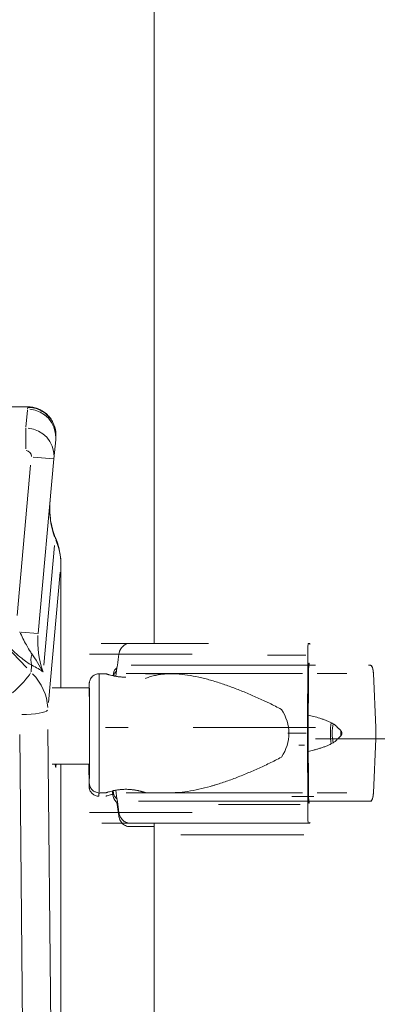
# Model space of a CAD drawing. Extents: x 784 to 14958, y 848 to 12207.
# Drawn here: x 13280 to 13406, y 9746 to 10093 of the extents above; entities that cross this region are included whole.
import ezdxf

# ---------------------------------------------------------------- set-up
doc = ezdxf.new("R2010")
doc.units = 0
doc.header["$LTSCALE"] = 10
doc.header["$MEASUREMENT"] = 0
doc.layers.add('MD_Visible', color=7, linetype='Continuous', lineweight=50)
doc.layers.add('MD_Visible Narrow', color=7, linetype='Continuous', lineweight=35)
doc.dimstyles.new('DİLARA 5', dxfattribs={"dimtxt": 250, "dimasz": 100, "dimexe": 0, "dimexo": 100, "dimgap": 50, "dimtad": 2, "dimdec": 0, "dimlfac": 0.1, "dimrnd": 5, "dimtxsty": 'Standard', "dimcen": 0, "dimse1": 1, "dimse2": 1, "dimclrd": 256, "dimadec": 0, "dimazin": 0, "dimtfac": 1, "dimtdec": 0, "dimtix": 1, "dimtmove": 0, "dimatfit": 3, "dimfxl": 1, "dimarcsym": 0})

# ---------------------------------------------------------------- blocks, each defined once
blk = doc.blocks.new('CustomObjectsInViewport8_0')
at = {"layer": 'MD_Visible', "linetype": 'Continuous', "lineweight": 0, "extrusion": (0, 1, 0)}
for p, q in [((13327.5, 10712.26), (13327.5, 9873.07)), ((13282.78, 9956.64), (13202.64, 9956.64)), ((13292.05, 9938.22), (13292.66, 9944.94)), ((13292.66, 9944.94), (13292.72, 9945.61)), ((13286.45, 9876.54), (13292.05, 9938.22)), ((13294.53, 9900.82), (13294.53, 9857.4)), ((13308.77, 9873.07), (13346.59, 9873.07)), ((13382.38, 9873.07), (13381.87, 9873.07)), ((13381.03, 9868.91), (13367.46, 9868.91)), ((13381.03, 9868.91), (13367.46, 9868.91)), ((13381.72, 9869.31), (13381.56, 9841.32)), ((13384.42, 9865.32), (13319.36, 9865.32)), ((13382.13, 9866.07), (13382.22, 9866.07)), ((13403.89, 9865.32), (13403.2, 9865.32)), ((13310.44, 9862.32), (13308.03, 9862.32)), ((13313.06, 9862.39), (13312.93, 9861.62)), ((13333.48, 9862.32), (13324.44, 9862.32)), ((13381.87, 9841.32), (13381.98, 9862.31)), ((13405.79, 9843.32), (13404.88, 9862.39)), ((13405.79, 9843.32), (13404.88, 9862.39)), ((13287.99, 9857.4), (13287.99, 9857.4)), ((13291.41, 9857.4), (13304.53, 9857.4)), ((13313.01, 9843.32), (13310.29, 9843.32)), ((13318.21, 9843.32), (13313.01, 9843.32)), ((13384.42, 9843.32), (13341.24, 9843.32)), ((13405.79, 9839.32), (13405.79, 9843.32)), ((13405.79, 9839.32), (13405.79, 9843.32)), ((13381.1, 9841.32), (13374.62, 9841.32)), ((13381.56, 9841.32), (13381.72, 9813.33)), ((13381.98, 9820.33), (13381.87, 9841.32)), ((13427.6, 9839.32), (13384.42, 9839.32)), ((13404.88, 9820.24), (13405.79, 9839.32)), ((13404.88, 9820.24), (13405.79, 9839.32)), ((13380.52, 9837.16), (13378.5, 9837.16)), ((13291.41, 9830.4), (13304.55, 9830.4)), ((13294.53, 9830.4), (13294.53, 9048.76)), ((13312.98, 9819.01), (13312.66, 9820.95)), ((13313.06, 9820.24), (13312.93, 9821.01)), ((13310.44, 9820.32), (13308.03, 9820.32)), ((13333.48, 9820.32), (13324.44, 9820.32)), ((13314.94, 9812.1), (13314.25, 9816.85)), ((13384.42, 9817.32), (13321.88, 9817.32)), ((13382.22, 9816.57), (13382.13, 9816.57)), ((13404.09, 9817.32), (13385.47, 9817.32)), ((13403.2, 9817.32), (13403.89, 9817.32)), ((13327.5, 9808.34), (13318.78, 9808.34)), ((13331.99, 9809.57), (13318.86, 9809.57)), ((13327.5, 9809.57), (13327.5, 7829.02)), ((13382.38, 9809.57), (13331.99, 9809.57)), ((13381.87, 9809.57), (13382.38, 9809.57))]:
    blk.add_line(p, q, dxfattribs=at)
at = {"layer": 'MD_Visible', "linetype": 'Continuous', "lineweight": 0, "extrusion": (-2.31972e-16, 0, -1)}
for centre, start, end in [((-13316.51, 9861.82), 9.4623, 51.4269), ((-13316.44, 9860.59), 16.6924, 49.036), ((-13316.44, 9819.59), 302.8076, 350.5377), ((-13316.51, 9820.82), 308.573, 350.5377)]:
    blk.add_arc(centre, 3.5, start, end, dxfattribs=at)
at = {"layer": 'MD_Visible', "linetype": 'Continuous', "lineweight": 0, "extrusion": (-2.31972e-16, 1.6839e-36, -1)}
for centre in [(13381.87, 9868.57), (13382.13, 9861.57)]:
    blk.add_ellipse(centre, major_axis=(0, 4.5), ratio=0.033556, start_param=-1.405648, end_param=0, dxfattribs=at)
at = {"layer": 'MD_Visible', "linetype": 'Continuous', "lineweight": 0, "extrusion": (-2.31972e-16, 1.86051e-35, -1)}
blk.add_ellipse((13382.38, 9870.07), major_axis=(0, 3), ratio=0.033556, start_param=0, end_param=0.510521, dxfattribs=at)
at = {"layer": 'MD_Visible', "linetype": 'Continuous', "lineweight": 0, "extrusion": (-2.31972e-16, 2.32278e-35, -1)}
blk.add_ellipse((13382.22, 9864.57), major_axis=(0, 1.5), ratio=0.033556, start_param=0, end_param=1.0472, dxfattribs=at)
at = {"layer": 'MD_Visible', "linetype": 'Continuous', "lineweight": 0, "extrusion": (-2.31972e-16, -2.23344e-36, -1)}
blk.add_ellipse((13403.2, 9864.32), major_axis=(0, 1), ratio=0.28677, start_param=-0.001981, end_param=0, dxfattribs=at)
at = {"layer": 'MD_Visible', "linetype": 'Continuous', "lineweight": 0, "extrusion": (-4.29502e-16, -1.45673e-23, -1)}
for centre, start_param, end_param in [((13403.89, 9861.82), 0, 1.405648), ((13403.89, 9820.82), 1.735945, 3.140107), ((13403.89, 9820.82), 3.139742, 3.141593)]:
    blk.add_ellipse(centre, major_axis=(0, 3.5), ratio=0.28677, start_param=start_param, end_param=end_param, dxfattribs=at)
at = {"layer": 'MD_Visible', "linetype": 'Continuous', "lineweight": 0}
for centre, major_axis, ratio, start_param, end_param in [((13343.03, 9841.32), (-32.05, 0), 0.655231, 3.141593, 3.554818), ((13391.86, 9841.32), (0, 7.5), 0.28677, 1.050871, 2.090722), ((13391.86, 9841.32), (0, 5.25), 0.28677, 0.883605, 2.257987), ((13391.86, 9841.32), (0, 5.25), 0.28677, 4.51846, 4.906321), ((13343.03, 9841.32), (-32.05, 0), 0.655231, 2.728367, 3.141593)]:
    blk.add_ellipse(centre, major_axis=major_axis, ratio=ratio, start_param=start_param, end_param=end_param, dxfattribs=at)
at = {"layer": 'MD_Visible', "linetype": 'Continuous', "lineweight": 0, "extrusion": (-2.93195e-16, -5.42464e-42, -1)}
blk.add_ellipse((13292.65, 9833.23), major_axis=(0, 4), ratio=0.052408, start_param=2.356604, end_param=3.926582, dxfattribs=at)
at = {"layer": 'MD_Visible', "linetype": 'Continuous', "lineweight": 0, "extrusion": (-2.31972e-16, 9.72428e-36, -1)}
blk.add_ellipse((13307.95, 9840.09), major_axis=(0, 21), ratio=0.001885, start_param=2.797352, end_param=3.485918, dxfattribs=at)
at = {"layer": 'MD_Visible', "linetype": 'Continuous', "lineweight": 0, "extrusion": (-2.31972e-16, -1.00064e-35, -1)}
blk.add_ellipse((13382.13, 9821.07), major_axis=(0, 4.5), ratio=0.033556, start_param=3.141593, end_param=4.54724, dxfattribs=at)
at = {"layer": 'MD_Visible', "linetype": 'Continuous', "lineweight": 0, "extrusion": (-2.31972e-16, 1.34124e-35, -1)}
blk.add_ellipse((13382.22, 9818.07), major_axis=(0, 1.5), ratio=0.033556, start_param=2.094397, end_param=3.141593, dxfattribs=at)
at = {"layer": 'MD_Visible', "linetype": 'Continuous', "lineweight": 0, "extrusion": (-2.31972e-16, 4.63145e-36, -1)}
blk.add_ellipse((13381.87, 9814.07), major_axis=(0, 4.5), ratio=0.033556, start_param=3.141593, end_param=4.54724, dxfattribs=at)
at = {"layer": 'MD_Visible', "linetype": 'Continuous', "lineweight": 0, "extrusion": (-2.31972e-16, 1.9378e-35, -1)}
blk.add_ellipse((13382.38, 9812.57), major_axis=(0, 3), ratio=0.033556, start_param=2.63107, end_param=3.141593, dxfattribs=at)
at = {"layer": 'MD_Visible', "linetype": 'Continuous', "lineweight": 0}
for points, knots in [([(13282.78, 9956.64), (13283.37, 9956.64), (13283.97, 9956.58), (13285.13, 9956.37), (13285.7, 9956.21), (13286.8, 9955.8), (13287.33, 9955.54), (13288.34, 9954.94), (13288.83, 9954.59), (13289.72, 9953.82), (13290.14, 9953.39), (13290.88, 9952.47), (13291.21, 9951.97), (13291.78, 9950.93), (13292.02, 9950.38), (13292.41, 9949.25), (13292.55, 9948.67), (13292.73, 9947.49), (13292.77, 9946.89), (13292.75, 9946.06), (13292.74, 9945.84), (13292.72, 9945.61)], [0, 0, 0, 0, 4.506332, 4.506332, 8.998039, 8.998039, 13.44616, 13.44616, 17.961782, 17.961782, 22.474158, 22.474158, 26.967527, 26.967527, 31.518715, 31.518715, 36.058616, 36.058616, 40.616812, 40.616812, 42.352569, 42.352569, 42.352569, 42.352569]), ([(13290.69, 9923.31), (13290.6, 9922.32), (13290.57, 9921.32), (13290.59, 9919.33), (13290.66, 9918.34), (13290.9, 9916.35), (13291.07, 9915.36), (13291.52, 9913.43), (13291.79, 9912.47), (13292.29, 9911.06), (13292.47, 9910.59), (13292.67, 9910.12)], [0, 0, 0, 0, 7.567449, 7.567449, 15.167526, 15.167526, 22.787388, 22.787388, 30.325219, 30.325219, 34.196401, 34.196401, 34.196401, 34.196401]), ([(13292.67, 9910.12), (13293.02, 9909.3), (13293.32, 9908.46), (13293.82, 9906.74), (13294.02, 9905.86), (13294.33, 9904.07), (13294.44, 9903.16), (13294.52, 9901.77), (13294.53, 9901.3), (13294.53, 9900.82)], [0, 0, 0, 0, 6.78394, 6.78394, 13.637127, 13.637127, 20.613063, 20.613063, 24.227017, 24.227017, 24.227017, 24.227017]), ([(13315.02, 9869.31), (13315.06, 9869.57), (13315.11, 9869.83), (13315.23, 9870.2), (13315.27, 9870.32), (13315.34, 9870.5), (13315.36, 9870.56), (13315.42, 9870.67), (13315.44, 9870.73), (13315.59, 9871.02), (13315.72, 9871.24), (13315.93, 9871.54), (13316.01, 9871.64), (13316.13, 9871.78), (13316.17, 9871.82), (13316.25, 9871.91), (13316.3, 9871.96), (13316.52, 9872.17), (13316.7, 9872.32), (13317, 9872.52), (13317.1, 9872.58), (13317.3, 9872.7), (13317.41, 9872.75), (13317.73, 9872.88), (13317.95, 9872.95), (13318.29, 9873.02), (13318.4, 9873.04), (13318.63, 9873.06), (13318.74, 9873.07), (13318.86, 9873.07)], [0, 0, 0, 0, 0.125, 0.125, 0.1875, 0.1875, 0.21875, 0.21875, 0.25, 0.25, 0.375, 0.375, 0.4375, 0.4375, 0.46875, 0.46875, 0.5, 0.5, 0.625, 0.625, 0.6875, 0.6875, 0.75, 0.75, 0.875, 0.875, 0.9375, 0.9375, 1, 1, 1, 1]), ([(13404.88, 9862.39), (13404.88, 9862.43), (13404.88, 9862.47), (13404.86, 9862.73), (13404.84, 9862.96), (13404.79, 9863.36), (13404.76, 9863.57), (13404.69, 9863.96), (13404.64, 9864.14), (13404.56, 9864.45), (13404.5, 9864.6), (13404.39, 9864.86), (13404.33, 9864.97), (13404.22, 9865.13), (13404.15, 9865.21), (13404.02, 9865.3), (13403.95, 9865.32), (13403.89, 9865.32)], [0.547709, 0.547709, 0.547709, 0.547709, 0.647921, 0.647921, 1.295842, 1.295842, 1.943763, 1.943763, 2.591685, 2.591685, 3.239606, 3.239606, 3.887527, 3.887527, 4.535448, 4.535448, 5.183369, 5.183369, 5.183369, 5.183369]), ([(13304.51, 9857.4), (13304.51, 9858.01), (13304.52, 9858.43), (13304.52, 9858.75), (13304.52, 9858.8), (13304.52, 9858.89), (13304.53, 9858.92), (13304.53, 9859.01), (13304.53, 9859.04), (13304.54, 9859.1), (13304.54, 9859.12), (13304.54, 9859.18), (13304.55, 9859.23), (13304.57, 9859.38), (13304.58, 9859.46), (13304.65, 9859.77), (13304.69, 9859.91), (13304.88, 9860.36), (13304.97, 9860.58), (13305.33, 9861.06), (13305.48, 9861.24), (13305.83, 9861.55), (13306, 9861.69), (13306.53, 9862.01), (13306.96, 9862.19), (13307.63, 9862.3), (13307.83, 9862.32), (13308.03, 9862.32)], [5.8759587, 5.8759587, 5.8759587, 5.8759587, 6.1374802, 6.1374802, 6.2103327, 6.2103327, 6.246759, 6.246759, 6.2589055, 6.2589055, 6.2634011, 6.2634011, 6.26998, 6.26998, 6.275562, 6.275562, 6.2787934, 6.2787934, 6.2806632, 6.2806632, 6.281503, 6.281503, 6.2820446, 6.2820446, 6.2828686, 6.2828686, 6.2831853, 6.2831853, 6.2831853, 6.2831853]), ([(13310.44, 9862.32), (13310.44, 9862.32), (13310.48, 9862.3), (13310.6, 9862.27), (13310.62, 9862.26), (13310.68, 9862.24), (13310.71, 9862.23), (13310.81, 9862.2), (13310.89, 9862.17), (13311.07, 9862.12), (13311.16, 9862.09), (13311.33, 9862.04), (13311.38, 9862.02), (13311.5, 9861.99), (13311.56, 9861.97), (13311.88, 9861.88), (13312.17, 9861.8), (13312.66, 9861.69), (13312.82, 9861.65), (13313.09, 9861.59), (13313.18, 9861.57), (13313.36, 9861.53), (13313.46, 9861.51), (13313.93, 9861.42), (13314.33, 9861.36), (13314.86, 9861.29), (13314.97, 9861.27), (13315.19, 9861.25), (13315.3, 9861.23), (13315.63, 9861.2), (13315.85, 9861.18), (13316.52, 9861.13), (13316.98, 9861.12), (13317.45, 9861.12)], [0.7500095, 0.7500095, 0.7500095, 0.7500095, 0.78125, 0.78125, 0.7890625, 0.7890625, 0.796875, 0.796875, 0.8125, 0.8125, 0.828125, 0.828125, 0.8359375, 0.8359375, 0.84375, 0.84375, 0.875, 0.875, 0.890625, 0.890625, 0.8984375, 0.8984375, 0.90625, 0.90625, 0.9375, 0.9375, 0.9453125, 0.9453125, 0.953125, 0.953125, 0.96875, 0.96875, 1, 1, 1, 1]), ([(13324.44, 9860.69), (13324.47, 9860.71), (13324.49, 9860.72), (13325.08, 9860.96), (13325.64, 9861.15), (13326.78, 9861.5), (13327.36, 9861.65), (13328.54, 9861.9), (13329.14, 9862), (13330.04, 9862.12), (13330.35, 9862.16), (13330.97, 9862.22), (13331.28, 9862.24), (13332.19, 9862.3), (13332.79, 9862.32), (13333.4, 9862.32)], [0.2483138, 0.2483138, 0.2483138, 0.2483138, 0.25, 0.25, 0.28125, 0.28125, 0.3125, 0.3125, 0.34375, 0.34375, 0.359375, 0.359375, 0.375, 0.375, 0.4051622, 0.4051622, 0.4051622, 0.4051622]), ([(13333.48, 9862.32), (13334.1, 9862.32), (13334.73, 9862.3), (13336.64, 9862.2), (13337.93, 9862.06), (13340.55, 9861.67), (13341.88, 9861.42), (13343.9, 9860.97), (13344.58, 9860.81), (13345.94, 9860.47), (13346.62, 9860.28), (13348.67, 9859.7), (13350.04, 9859.27), (13352.79, 9858.36), (13354.17, 9857.86), (13356.94, 9856.82), (13358.34, 9856.27), (13361.13, 9855.12), (13362.53, 9854.51), (13364.64, 9853.57), (13365.34, 9853.25), (13366.4, 9852.76), (13366.76, 9852.59), (13367.46, 9852.25), (13367.82, 9852.08), (13368.88, 9851.57), (13369.58, 9851.22), (13370.99, 9850.5), (13371.69, 9850.13), (13372.38, 9849.75)], [0.4064201, 0.4064201, 0.4064201, 0.4064201, 0.4375, 0.4375, 0.5, 0.5, 0.5625, 0.5625, 0.59375, 0.59375, 0.625, 0.625, 0.6875, 0.6875, 0.75, 0.75, 0.8125, 0.8125, 0.875, 0.875, 0.90625, 0.90625, 0.921875, 0.921875, 0.9375, 0.9375, 0.96875, 0.96875, 1, 1, 1, 1]), ([(13304.52, 9858.29), (13304.5, 9858.22), (13304.49, 9858.17), (13304.48, 9858.04), (13304.47, 9857.99), (13304.46, 9857.91), (13304.46, 9857.88), (13304.45, 9857.82), (13304.45, 9857.8), (13304.45, 9857.74), (13304.45, 9857.72), (13304.44, 9857.62), (13304.44, 9857.58), (13304.44, 9857.49), (13304.44, 9857.45), (13304.44, 9857.4)], [0.0092201, 0.0092201, 0.0092201, 0.0092201, 0.01202, 0.01202, 0.0177416, 0.0177416, 0.0236938, 0.0236938, 0.0322862, 0.0322862, 0.0496609, 0.0496609, 0.114494, 0.114494, 0.1605703, 0.1605703, 0.1605703, 0.1605703]), ([(13304.53, 9857.71), (13304.53, 9857.71), (13304.53, 9857.68), (13304.53, 9857.49), (13304.53, 9857.14), (13304.54, 9856.46), (13304.54, 9856.29), (13304.54, 9855.9), (13304.54, 9855.69), (13304.54, 9855.24), (13304.54, 9855), (13304.54, 9854.5), (13304.54, 9854.23), (13304.55, 9853.68), (13304.55, 9853.38), (13304.55, 9852.77), (13304.55, 9852.44), (13304.55, 9851.78), (13304.55, 9851.43), (13304.55, 9850.72), (13304.55, 9850.36), (13304.55, 9849.62), (13304.55, 9849.24), (13304.55, 9848.45), (13304.55, 9848.05), (13304.55, 9847.24), (13304.55, 9846.82), (13304.56, 9845.98), (13304.56, 9845.56), (13304.56, 9844.71), (13304.56, 9844.28), (13304.56, 9843.41), (13304.56, 9842.97), (13304.56, 9842.09), (13304.56, 9841.65), (13304.56, 9840.77), (13304.56, 9840.33), (13304.56, 9839.46), (13304.56, 9839.03), (13304.56, 9838.16), (13304.56, 9837.73), (13304.56, 9836.87), (13304.55, 9836.44), (13304.55, 9835.61), (13304.55, 9835.2), (13304.55, 9834.4), (13304.55, 9834.01), (13304.55, 9833.23), (13304.55, 9832.85), (13304.55, 9832.1), (13304.55, 9831.74), (13304.55, 9831.03), (13304.55, 9830.7), (13304.55, 9830.04), (13304.55, 9829.73), (13304.55, 9829.12), (13304.55, 9828.83), (13304.54, 9828.27), (13304.54, 9828), (13304.54, 9827.5), (13304.54, 9827.27), (13304.54, 9826.83), (13304.54, 9826.63), (13304.54, 9826.25), (13304.54, 9826.08), (13304.54, 9825.77), (13304.53, 9825.63), (13304.53, 9825.38), (13304.53, 9825.28), (13304.53, 9825.08), (13304.53, 9825), (13304.53, 9824.94), (13304.53, 9824.93), (13304.53, 9824.93)], [0.065873, 0.065873, 0.065873, 0.065873, 0.128774, 0.128774, 0.381118, 0.381118, 0.459806, 0.459806, 0.539494, 0.539494, 0.619173, 0.619173, 0.697842, 0.697842, 0.777196, 0.777196, 0.857574, 0.857574, 0.937949, 0.937949, 1.017296, 1.017296, 1.096736, 1.096736, 1.177203, 1.177203, 1.25767, 1.25767, 1.337107, 1.337107, 1.416566, 1.416566, 1.497055, 1.497055, 1.577544, 1.577544, 1.657002, 1.657002, 1.736463, 1.736463, 1.816955, 1.816955, 1.897447, 1.897447, 1.976909, 1.976909, 2.056358, 2.056358, 2.136838, 2.136838, 2.21732, 2.21732, 2.296773, 2.296773, 2.376173, 2.376173, 2.456608, 2.456608, 2.537047, 2.537047, 2.616458, 2.616458, 2.695597, 2.695597, 2.775787, 2.775787, 2.856004, 2.856004, 2.935194, 2.935194, 3.037937, 3.037937, 3.07572, 3.07572, 3.07572, 3.07572]), ([(13392.2, 9843.32), (13392.14, 9843.4), (13392.09, 9843.48), (13391.96, 9843.64), (13391.89, 9843.71), (13391.68, 9843.93), (13391.53, 9844.06), (13391.3, 9844.24), (13391.22, 9844.3), (13391.05, 9844.42), (13390.97, 9844.47), (13390.72, 9844.63), (13390.55, 9844.74), (13390.21, 9844.93), (13390.03, 9845.02), (13389.68, 9845.2), (13389.5, 9845.29), (13388.96, 9845.54), (13388.6, 9845.69), (13388.04, 9845.91), (13387.86, 9845.98), (13387.49, 9846.12), (13387.3, 9846.19), (13386.74, 9846.39), (13386.37, 9846.51), (13385.24, 9846.87), (13384.48, 9847.08), (13383.12, 9847.43), (13382.51, 9847.58), (13381.9, 9847.71)], [0, 0, 0, 0, 0.0078125, 0.0078125, 0.015625, 0.015625, 0.03125, 0.03125, 0.0390625, 0.0390625, 0.046875, 0.046875, 0.0625, 0.0625, 0.078125, 0.078125, 0.09375, 0.09375, 0.125, 0.125, 0.140625, 0.140625, 0.15625, 0.15625, 0.1875, 0.1875, 0.25, 0.25, 0.2998887, 0.2998887, 0.2998887, 0.2998887]), ([(13392.2, 9839.32), (13392.38, 9839.44), (13392.56, 9839.57), (13392.81, 9839.77), (13392.89, 9839.85), (13393.05, 9839.99), (13393.13, 9840.07), (13393.27, 9840.23), (13393.34, 9840.32), (13393.44, 9840.45), (13393.47, 9840.5), (13393.53, 9840.59), (13393.56, 9840.64), (13393.63, 9840.79), (13393.67, 9840.89), (13393.71, 9841.04), (13393.72, 9841.1), (13393.73, 9841.18), (13393.73, 9841.21), (13393.74, 9841.26), (13393.74, 9841.4), (13393.72, 9841.54), (13393.69, 9841.67), (13393.68, 9841.7), (13393.67, 9841.75), (13393.66, 9841.77), (13393.63, 9841.85), (13393.6, 9841.9), (13393.56, 9842), (13393.53, 9842.05), (13393.47, 9842.14), (13393.44, 9842.19), (13393.34, 9842.32), (13393.28, 9842.4), (13393.13, 9842.56), (13393.05, 9842.64), (13392.89, 9842.79), (13392.81, 9842.86), (13392.56, 9843.07), (13392.38, 9843.2), (13392.2, 9843.32)], [0, 0, 0, 0, 0.125, 0.125, 0.1875, 0.1875, 0.25, 0.25, 0.3125, 0.3125, 0.34375, 0.34375, 0.375, 0.375, 0.4375, 0.4375, 0.46875, 0.46875, 0.484375, 0.484375, 0.5, 0.5625, 0.5625, 0.578125, 0.578125, 0.59375, 0.59375, 0.625, 0.625, 0.65625, 0.65625, 0.6875, 0.6875, 0.75, 0.75, 0.8125, 0.8125, 0.875, 0.875, 1, 1, 1, 1]), ([(13381.9, 9834.93), (13382.51, 9835.06), (13383.11, 9835.2), (13384.1, 9835.45), (13384.48, 9835.56), (13385.24, 9835.77), (13385.62, 9835.89), (13386.37, 9836.13), (13386.75, 9836.25), (13387.5, 9836.51), (13387.87, 9836.65), (13388.6, 9836.95), (13388.97, 9837.1), (13389.51, 9837.35), (13389.69, 9837.44), (13390.04, 9837.62), (13390.21, 9837.71), (13390.56, 9837.91), (13390.73, 9838.01), (13391.06, 9838.22), (13391.22, 9838.34), (13391.54, 9838.58), (13391.68, 9838.71), (13391.89, 9838.92), (13391.96, 9839), (13392.09, 9839.15), (13392.14, 9839.23), (13392.2, 9839.32)], [0.7006596, 0.7006596, 0.7006596, 0.7006596, 0.75, 0.75, 0.78125, 0.78125, 0.8125, 0.8125, 0.84375, 0.84375, 0.875, 0.875, 0.90625, 0.90625, 0.921875, 0.921875, 0.9375, 0.9375, 0.953125, 0.953125, 0.96875, 0.96875, 0.984375, 0.984375, 0.9921875, 0.9921875, 1, 1, 1, 1]), ([(13372.38, 9832.89), (13371.69, 9832.5), (13370.99, 9832.14), (13369.58, 9831.42), (13368.88, 9831.07), (13367.48, 9830.39), (13366.78, 9830.05), (13365.37, 9829.4), (13364.67, 9829.08), (13362.57, 9828.14), (13361.17, 9827.54), (13358.39, 9826.39), (13357, 9825.83), (13354.22, 9824.79), (13352.84, 9824.3), (13350.77, 9823.6), (13350.07, 9823.38), (13349.04, 9823.06), (13348.7, 9822.95), (13348.01, 9822.75), (13347.66, 9822.65), (13345.94, 9822.16), (13344.59, 9821.82), (13341.9, 9821.22), (13340.57, 9820.97), (13337.95, 9820.58), (13336.65, 9820.44), (13335.04, 9820.35), (13334.72, 9820.34), (13334.24, 9820.33), (13334.08, 9820.32), (13333.77, 9820.32), (13333.62, 9820.32), (13333.48, 9820.32)], [0, 0, 0, 0, 0.03125, 0.03125, 0.0625, 0.0625, 0.09375, 0.09375, 0.125, 0.125, 0.1875, 0.1875, 0.25, 0.25, 0.3125, 0.3125, 0.34375, 0.34375, 0.359375, 0.359375, 0.375, 0.375, 0.4375, 0.4375, 0.5, 0.5, 0.5625, 0.5625, 0.578125, 0.578125, 0.5859375, 0.5859375, 0.593287, 0.593287, 0.593287, 0.593287]), ([(13304.42, 9830.4), (13304.42, 9829.45), (13304.42, 9828.56), (13304.42, 9827.42), (13304.42, 9827.1), (13304.43, 9826.49), (13304.43, 9826.2), (13304.43, 9825.64), (13304.43, 9825.38), (13304.43, 9824.89), (13304.43, 9824.67), (13304.43, 9824.24), (13304.43, 9824.05), (13304.43, 9823.69), (13304.44, 9823.53), (13304.44, 9823.24), (13304.44, 9823.11), (13304.44, 9822.89), (13304.44, 9822.8), (13304.44, 9822.66), (13304.44, 9822.6), (13304.45, 9822.51), (13304.45, 9822.49), (13304.45, 9822.4), (13304.45, 9822.37), (13304.46, 9822.3), (13304.46, 9822.28), (13304.47, 9822.22), (13304.47, 9822.17), (13304.49, 9822.03), (13304.5, 9821.94), (13304.58, 9821.64), (13304.61, 9821.49), (13304.8, 9821.04), (13304.89, 9820.82), (13305.25, 9820.34), (13305.4, 9820.17), (13305.75, 9819.85), (13305.92, 9819.72), (13306.45, 9819.4), (13306.88, 9819.22), (13307.55, 9819.1), (13307.75, 9819.09), (13307.95, 9819.09)], [2.1569291, 2.1569291, 2.1569291, 2.1569291, 2.3530072, 2.3530072, 2.4326278, 2.4326278, 2.5132735, 2.5132735, 2.5939116, 2.5939116, 2.6735135, 2.6735135, 2.7536634, 2.7536634, 2.8347936, 2.8347936, 2.9158591, 2.9158591, 2.9958875, 2.9958875, 3.0687401, 3.0687401, 3.1051664, 3.1051664, 3.1173129, 3.1173129, 3.1218084, 3.1218084, 3.1283873, 3.1283873, 3.1339693, 3.1339693, 3.1372007, 3.1372007, 3.1390706, 3.1390706, 3.1399103, 3.1399103, 3.140452, 3.140452, 3.141276, 3.141276, 3.1415927, 3.1415927, 3.1415927, 3.1415927]), ([(13308.03, 9820.32), (13307.65, 9820.32), (13307.28, 9820.38), (13306.6, 9820.6), (13306.31, 9820.76), (13305.76, 9821.12), (13305.55, 9821.33), (13305.15, 9821.79), (13305.03, 9822), (13304.76, 9822.49), (13304.72, 9822.67), (13304.59, 9823.09), (13304.58, 9823.19), (13304.55, 9823.36), (13304.55, 9823.41), (13304.54, 9823.49), (13304.54, 9823.52), (13304.53, 9823.58), (13304.53, 9823.6), (13304.53, 9823.66), (13304.53, 9823.69), (13304.52, 9823.78), (13304.52, 9823.82), (13304.52, 9823.94), (13304.52, 9824.02), (13304.52, 9824.2), (13304.52, 9824.31), (13304.52, 9824.56), (13304.51, 9824.7), (13304.51, 9825.02), (13304.51, 9825.2), (13304.51, 9825.58), (13304.51, 9825.8), (13304.51, 9826.26), (13304.51, 9826.5), (13304.51, 9827.03), (13304.51, 9827.31), (13304.5, 9827.9), (13304.5, 9828.21), (13304.5, 9829.11), (13304.5, 9829.74), (13304.5, 9830.4)], [3.1415927, 3.1415927, 3.1415927, 3.1415927, 3.1421958, 3.1421958, 3.1428607, 3.1428607, 3.1437367, 3.1437367, 3.145119, 3.145119, 3.1478024, 3.1478024, 3.1536126, 3.1536126, 3.1593342, 3.1593342, 3.1652865, 3.1652865, 3.1738789, 3.1738789, 3.1912536, 3.1912536, 3.2560867, 3.2560867, 3.3340846, 3.3340846, 3.4130366, 3.4130366, 3.4920793, 3.4920793, 3.570246, 3.570246, 3.6504813, 3.6504813, 3.7317777, 3.7317777, 3.8130835, 3.8130835, 3.8933408, 3.8933408, 4.0392289, 4.0392289, 4.0392289, 4.0392289]), ([(13317.45, 9821.52), (13316.98, 9821.52), (13316.52, 9821.5), (13315.85, 9821.46), (13315.63, 9821.44), (13315.3, 9821.4), (13315.19, 9821.39), (13314.97, 9821.36), (13314.86, 9821.35), (13314.33, 9821.28), (13313.93, 9821.21), (13313.46, 9821.12), (13313.36, 9821.1), (13313.18, 9821.06), (13313.09, 9821.05), (13312.82, 9820.99), (13312.65, 9820.95), (13312.17, 9820.83), (13311.88, 9820.76), (13311.5, 9820.65), (13311.38, 9820.61), (13311.16, 9820.55), (13311.07, 9820.52), (13310.89, 9820.46), (13310.81, 9820.44), (13310.71, 9820.41), (13310.68, 9820.4), (13310.62, 9820.38), (13310.6, 9820.37), (13310.48, 9820.33), (13310.44, 9820.32), (13310.44, 9820.32), (13310.44, 9820.32), (13310.44, 9820.32)], [0, 0, 0, 0, 0.03125, 0.03125, 0.046875, 0.046875, 0.0546875, 0.0546875, 0.0625, 0.0625, 0.09375, 0.09375, 0.1015625, 0.1015625, 0.109375, 0.109375, 0.125, 0.125, 0.15625, 0.15625, 0.171875, 0.171875, 0.1875, 0.1875, 0.203125, 0.203125, 0.2109375, 0.2109375, 0.21875, 0.21875, 0.25, 0.25, 0.2501053, 0.2501053, 0.2501053, 0.2501053]), ([(13317.43, 9821.52), (13317.66, 9821.52), (13317.88, 9821.52), (13318.22, 9821.5), (13318.34, 9821.5), (13318.57, 9821.49), (13318.68, 9821.48), (13319.25, 9821.44), (13319.69, 9821.39), (13320.22, 9821.32), (13320.32, 9821.31), (13320.53, 9821.28), (13320.63, 9821.26), (13320.94, 9821.21), (13321.13, 9821.18), (13321.7, 9821.07), (13322.05, 9820.99), (13322.45, 9820.89), (13322.53, 9820.87), (13322.69, 9820.83), (13322.76, 9820.81), (13322.98, 9820.76), (13323.12, 9820.72), (13323.37, 9820.65), (13323.49, 9820.61), (13323.65, 9820.57), (13323.7, 9820.55), (13323.8, 9820.52), (13323.85, 9820.51), (13324.07, 9820.44), (13324.2, 9820.39), (13324.34, 9820.35), (13324.38, 9820.34), (13324.41, 9820.33), (13324.42, 9820.32), (13324.43, 9820.32), (13324.44, 9820.32), (13324.44, 9820.32), (13324.39, 9820.33), (13324.28, 9820.37), (13324.25, 9820.38), (13324.2, 9820.4), (13324.17, 9820.41), (13324.07, 9820.44), (13323.99, 9820.46), (13323.82, 9820.52), (13323.72, 9820.55), (13323.56, 9820.6), (13323.5, 9820.61), (13323.38, 9820.65), (13323.32, 9820.67), (13323, 9820.76), (13322.71, 9820.83), (13322.23, 9820.95), (13322.07, 9820.99), (13321.8, 9821.05), (13321.71, 9821.07), (13321.53, 9821.1), (13321.43, 9821.12), (13320.96, 9821.21), (13320.56, 9821.28), (13320.03, 9821.35), (13319.93, 9821.36), (13319.71, 9821.39), (13319.6, 9821.4), (13319.27, 9821.44), (13319.05, 9821.46), (13318.37, 9821.5), (13317.91, 9821.52), (13317.45, 9821.52)], [0.5003446, 0.5003446, 0.5003446, 0.5003446, 0.515625, 0.515625, 0.5234375, 0.5234375, 0.53125, 0.53125, 0.5625, 0.5625, 0.5703125, 0.5703125, 0.578125, 0.578125, 0.59375, 0.59375, 0.625, 0.625, 0.6328125, 0.6328125, 0.640625, 0.640625, 0.65625, 0.65625, 0.671875, 0.671875, 0.6796875, 0.6796875, 0.6875, 0.6875, 0.71875, 0.71875, 0.734375, 0.734375, 0.7421875, 0.7421875, 0.75, 0.75, 0.78125, 0.78125, 0.7890625, 0.7890625, 0.796875, 0.796875, 0.8125, 0.8125, 0.828125, 0.828125, 0.8359375, 0.8359375, 0.84375, 0.84375, 0.875, 0.875, 0.890625, 0.890625, 0.8984375, 0.8984375, 0.90625, 0.90625, 0.9375, 0.9375, 0.9453125, 0.9453125, 0.953125, 0.953125, 0.96875, 0.96875, 1, 1, 1, 1]), ([(13312.85, 9819.78), (13312.69, 9819.75), (13312.54, 9819.71), (13312.09, 9819.6), (13311.8, 9819.53), (13311.29, 9819.38), (13311.07, 9819.32), (13310.71, 9819.2), (13310.57, 9819.16), (13310.4, 9819.1), (13310.36, 9819.09), (13310.36, 9819.09), (13310.4, 9819.1), (13310.58, 9819.16), (13310.72, 9819.2), (13311.08, 9819.32), (13311.3, 9819.38), (13311.82, 9819.53), (13312.11, 9819.6), (13312.55, 9819.71), (13312.7, 9819.75), (13312.86, 9819.78)], [4.698536, 4.698536, 4.698536, 4.698536, 5.319135, 5.319135, 6.648301, 6.648301, 7.977468, 7.977468, 9.306635, 9.306635, 10.635802, 10.635802, 11.964969, 11.964969, 13.294136, 13.294136, 14.623303, 14.623303, 15.95247, 15.95247, 16.547945, 16.547945, 16.547945, 16.547945]), ([(13403.89, 9817.32), (13403.95, 9817.32), (13404.02, 9817.34), (13404.15, 9817.43), (13404.22, 9817.5), (13404.33, 9817.67), (13404.39, 9817.78), (13404.5, 9818.04), (13404.56, 9818.19), (13404.64, 9818.5), (13404.69, 9818.68), (13404.76, 9819.07), (13404.79, 9819.28), (13404.84, 9819.68), (13404.86, 9819.9), (13404.88, 9820.17), (13404.88, 9820.21), (13404.88, 9820.24)], [15.556579, 15.556579, 15.556579, 15.556579, 16.198028, 16.198028, 16.845949, 16.845949, 17.493871, 17.493871, 18.141792, 18.141792, 18.789713, 18.789713, 19.437634, 19.437634, 20.085555, 20.085555, 20.185767, 20.185767, 20.185767, 20.185767]), ([(13318.78, 9808.34), (13318.54, 9808.34), (13318.28, 9808.36), (13317.76, 9808.48), (13317.51, 9808.57), (13317.07, 9808.79), (13316.83, 9808.93), (13316.4, 9809.26), (13316.2, 9809.46), (13315.86, 9809.85), (13315.69, 9810.09), (13315.4, 9810.59), (13315.27, 9810.86), (13315.09, 9811.37), (13315.01, 9811.66), (13314.95, 9812), (13314.95, 9812.05), (13314.94, 9812.1)], [19.993019, 19.993019, 19.993019, 19.993019, 20.826063, 20.826063, 21.659106, 21.659106, 22.492149, 22.492149, 23.325192, 23.325192, 24.158234, 24.158234, 24.991276, 24.991276, 25.824317, 25.824317, 25.95316, 25.95316, 25.95316, 25.95316]), ([(13318.86, 9809.57), (13318.63, 9809.57), (13318.4, 9809.59), (13318.07, 9809.66), (13317.95, 9809.69), (13317.79, 9809.74), (13317.73, 9809.76), (13317.63, 9809.8), (13317.57, 9809.82), (13317.3, 9809.93), (13317.1, 9810.05), (13316.8, 9810.24), (13316.71, 9810.32), (13316.57, 9810.43), (13316.52, 9810.47), (13316.43, 9810.55), (13316.39, 9810.59), (13316.17, 9810.81), (13316.01, 9810.99), (13315.79, 9811.3), (13315.72, 9811.4), (13315.59, 9811.62), (13315.53, 9811.73), (13315.36, 9812.08), (13315.27, 9812.31), (13315.15, 9812.68), (13315.12, 9812.81), (13315.06, 9813.07), (13315.04, 9813.2), (13315.02, 9813.33)], [0, 0, 0, 0, 0.125, 0.125, 0.1875, 0.1875, 0.21875, 0.21875, 0.25, 0.25, 0.375, 0.375, 0.4375, 0.4375, 0.46875, 0.46875, 0.5, 0.5, 0.625, 0.625, 0.6875, 0.6875, 0.75, 0.75, 0.875, 0.875, 0.9375, 0.9375, 1, 1, 1, 1])]:
    blk.add_open_spline(points, degree=3, knots=knots, dxfattribs=at)
for points in [[(13315.02, 9869.31), (13314.64, 9866.68), (13314.26, 9864.06), (13313.88, 9861.44)], [(13313.88, 9821.2), (13314.26, 9818.58), (13314.64, 9815.95), (13315.02, 9813.33)]]:
    blk.add_open_spline(points, degree=3, dxfattribs=at)
at = {"layer": 'MD_Visible Narrow', "linetype": 'Continuous', "lineweight": 0, "extrusion": (0, 1, 0)}
for p, q in [((13282.78, 9956.45), (13282.78, 9956.64)), ((13282.67, 9955.47), (13282.12, 9949.44)), ((13282.78, 9956.38), (13282.7, 9955.83)), ((13282.09, 9949.03), (13282.09, 9941.73)), ((13283.81, 9936), (13279, 9882.94)), ((13292.02, 9938.22), (13284.71, 9938.89)), ((13292.67, 9910.12), (13292.5, 9910.05)), ((13288.42, 9865.32), (13292.27, 9907.68)), ((13290.11, 9852.17), (13294.29, 9898.26)), ((13294.53, 9900.82), (13294.53, 9900.82)), ((13294.53, 9898.65), (13294.53, 9859.57)), ((13282.51, 9864.39), (13256.45, 9891.4)), ((13286.43, 9876.54), (13280.52, 9877.08)), ((13304.57, 9869.31), (13340.89, 9869.31)), ((13284.16, 9865.21), (13283.96, 9863.01)), ((13379.85, 9862.39), (13317.51, 9862.39)), ((13385, 9862.39), (13395.5, 9862.39)), ((13291.1, 9717.13), (13289.94, 9842.64)), ((13279.95, 9840.9), (13281.11, 9715.4)), ((13379.85, 9820.24), (13317.51, 9820.24)), ((13376.06, 9819.01), (13383.9, 9819.01)), ((13385, 9820.24), (13395.5, 9820.24)), ((13378.97, 9816.17), (13350.23, 9816.17)), ((13383.26, 9817.32), (13402.93, 9817.32)), ((13304.57, 9813.33), (13340.89, 9813.33)), ((13309, 9809.57), (13343.31, 9809.57)), ((13378.05, 9805.41), (13336.92, 9805.41)), ((13380.34, 9805.41), (13368.12, 9805.41)), ((13294.53, 9791.32), (13294.53, 9087.84))]:
    blk.add_line(p, q, dxfattribs=at)
at = {"layer": 'MD_Visible Narrow', "linetype": 'Continuous', "lineweight": 0}
for centre, major_axis, ratio, start_param, end_param in [((13282.7, 9945.85), (9.96, -0.9), 0.996164, 6.366234, 7.861112), ((13282.09, 9939.13), (-9.96, 0.9), 0.997701, 3.224641, 4.71952), ((13310.61, 9921.5), (-2.25, -24.76), 0.80443, 4.740029, 5.237549), ((13289.75, 9870.17), (4.08, 6.88), 0.603249, 2.055101, 2.606413), ((13269.88, 9849.34), (-19.99, 0.81), 0.956912, 3.237086, 3.932167), ((13304.53, 9841.32), (0, 16.5), 0.001885, 2.504422, 6.297438)]:
    blk.add_ellipse(centre, major_axis=major_axis, ratio=ratio, start_param=start_param, end_param=end_param, dxfattribs=at)
at = {"layer": 'MD_Visible Narrow', "linetype": 'Continuous', "lineweight": 0, "extrusion": (-2.31972e-16, -1.01381e-30, -1)}
blk.add_ellipse((13282.09, 9939.13), major_axis=(0.18, 2), ratio=0.996164, start_param=6.276055, end_param=7.770933, dxfattribs=at)
at = {"layer": 'MD_Visible Narrow', "linetype": 'Continuous', "lineweight": 0, "extrusion": (-2.31307e-16, 7.32524e-18, -1)}
blk.add_ellipse((13274.51, 9900.4), major_axis=(1.93, 21.29), ratio=0.935749, start_param=1.040409, end_param=1.443842, dxfattribs=at)
at = {"layer": 'MD_Visible Narrow', "linetype": 'Continuous', "lineweight": 0, "extrusion": (-2.32684e-16, -7.84005e-18, -1)}
blk.add_ellipse((13306.37, 9874.73), major_axis=(-2.3, -25.34), ratio=0.786045, start_param=1.045636, end_param=1.543156, dxfattribs=at)
at = {"layer": 'MD_Visible Narrow', "linetype": 'Continuous', "lineweight": 0, "extrusion": (-2.31972e-16, -4.59511e-29, -1)}
blk.add_ellipse((13276.98, 9856.84), major_axis=(7.2, 6.94), ratio=0.12589, start_param=0.463781, end_param=1.62703, dxfattribs=at)
at = {"layer": 'MD_Visible Narrow', "linetype": 'Continuous', "lineweight": 0, "extrusion": (-2.31972e-16, 4.90475e-36, -1)}
blk.add_ellipse((13304.53, 9841.32), major_axis=(0, 17.5), ratio=0.001885, start_param=-0.182822, end_param=3.816651, dxfattribs=at)
at = {"layer": 'MD_Visible Narrow', "linetype": 'Continuous', "lineweight": 0, "extrusion": (-2.31972e-16, 8.75156e-36, -1)}
blk.add_ellipse((13308.03, 9841.32), major_axis=(0, 21), ratio=0.001885, start_param=0.15708, end_param=2.984513, dxfattribs=at)
at = {"layer": 'MD_Visible Narrow', "linetype": 'Continuous', "lineweight": 0, "extrusion": (-2.31972e-16, -2.2726e-31, -1)}
blk.add_ellipse((13279.89, 9849.61), major_axis=(-10, -0.09), ratio=0.173641, start_param=3.270723, end_param=4.638032, dxfattribs=at)
at = {"layer": 'MD_Visible Narrow', "linetype": 'Continuous', "lineweight": 0}
for points, knots in [([(13282.78, 9956.43), (13283.58, 9956.43), (13285.99, 9956.13), (13289.62, 9954.24), (13292.4, 9950.3), (13292.86, 9947.16), (13292.72, 9945.61)], [0, 0, 0, 0, 0.0961249, 0.2883746, 0.4806243, 0.672874, 0.672874, 0.672874, 0.672874]), ([(13284.23, 9869.37), (13284.11, 9869.54), (13283.99, 9869.73), (13283.86, 9869.91), (13283.33, 9870.71), (13282.8, 9871.6), (13282.29, 9872.51), (13281.46, 9874.01), (13280.69, 9875.57), (13279.99, 9877.13)], [0, 0, 0, 0, 0.094744, 0.094744, 0.094744, 0.499951, 0.499951, 0.499951, 1.166553, 1.166553, 1.166553, 1.166553]), ([(13275.91, 9872.16), (13277.45, 9870.59), (13280.24, 9868.02), (13283.03, 9866.01), (13284.18, 9865.34)], [-1.166553, -1.166553, -1.166553, -1.166553, -0.499951, 0, 0, 0, 0]), ([(13288.21, 9862.97), (13288.2, 9862.97), (13288.2, 9862.98), (13286.83, 9865.29), (13285.56, 9867.49), (13284.23, 9869.37)], [-0.002164, -0.002164, -0.002164, -0.002164, 0, 0, 1.004132, 1.004132, 1.004132, 1.004132]), ([(13284.18, 9865.34), (13285.83, 9864.53), (13287.18, 9863.75), (13288.2, 9862.97), (13288.21, 9862.97), (13288.21, 9862.97)], [-1.004132, -1.004132, -1.004132, -1.004132, 0, 0, 0.002164, 0.002164, 0.002164, 0.002164])]:
    blk.add_open_spline(points, degree=3, knots=knots, dxfattribs=at)
for points in [[(13286.46, 9948.1), (13286.46, 9948.1), (13286.46, 9948.1), (13286.46, 9948.1)], [(13403.89, 9817.32), (13403.89, 9817.32), (13403.89, 9817.32), (13403.89, 9817.32)]]:
    blk.add_open_spline(points, degree=3, dxfattribs=at)
blk = doc.blocks.new('*D8')
at = {"lineweight": -2, "transparency": 16777216}
blk.add_line((9642.88, 11786.98), (14858.25, 11786.98), dxfattribs=at)
at = {"transparency": 16777216}
for points in [[(9642.88, 11803.65), (9642.88, 11770.31), (9542.88, 11786.98)], [(14858.25, 11803.65), (14858.25, 11770.31), (14958.25, 11786.98)]]:
    blk.add_solid(points, dxfattribs=at)
at = {"layer": 'Defpoints', "color": 0, "transparency": 16777216}
for p in [(14958.25, 11786.98), (9542.88, 8720.58), (14958.25, 7366.14)]:
    blk.add_point(p, dxfattribs=at)
at = {"color": 0, "transparency": 16777216, "insert": (12250.57, 11961.98), "char_height": 250, "attachment_point": 5}
blk.add_mtext('540', dxfattribs=at)

msp = doc.modelspace()

# ---------------------------------------------------------------- block references
msp.add_blockref('CustomObjectsInViewport8_0', (0, 0))

# ---------------------------------------------------------------- dimensions: what is measured, and where the dimension line sits
dim = msp.add_linear_dim(base=(14958.25, 11786.98), p1=(9542.88, 8720.58), p2=(14958.25, 7366.14), dimstyle='DİLARA 5')
dim.commit()
dim.dimension.update_dxf_attribs({"geometry": '*D8', "text_midpoint": (12250.57, 11961.98)})

doc.saveas('drawing.dxf')
